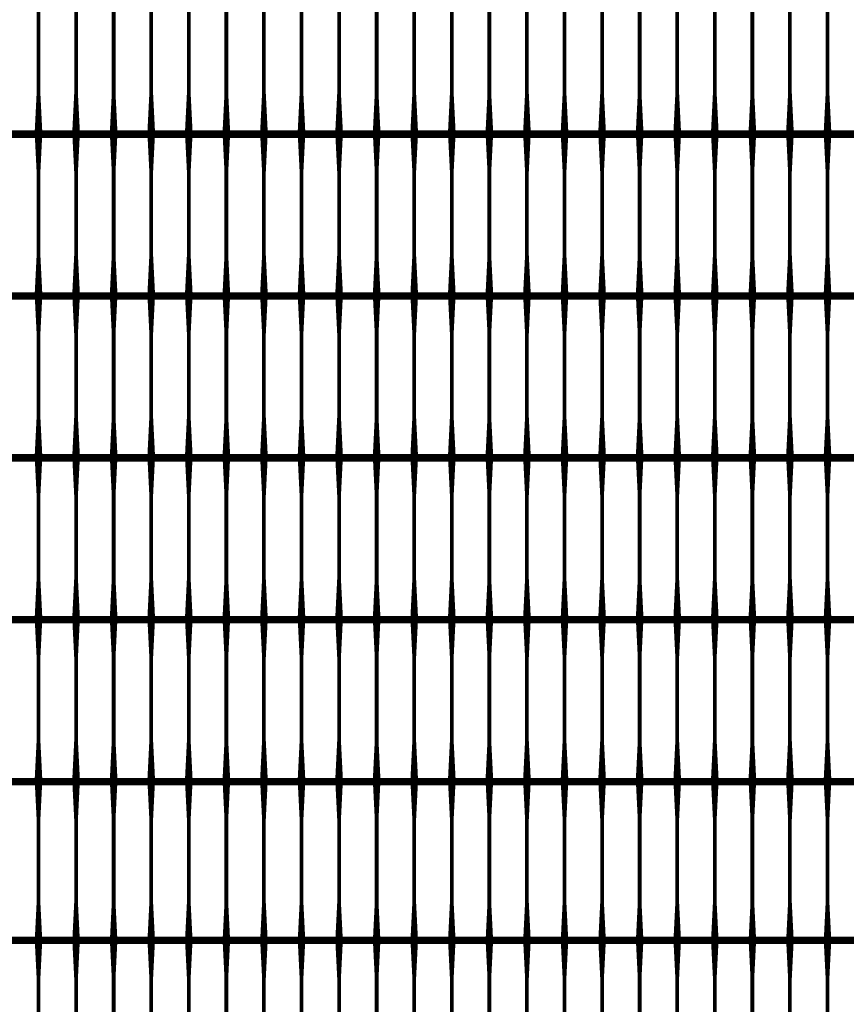
# Model space of a CAD drawing. Units: inches. Extents: x 54.3 to 116, y -44.9 to 17.6.
# Drawn here: x 65 to 67.2, y 1.2 to 3.8 of the extents above; entities that cross this region are included whole.
import ezdxf

# ---------------------------------------------------------------- set-up
doc = ezdxf.new("R2010")
doc.units = ezdxf.units.IN
doc.header["$MEASUREMENT"] = 0
doc.layers.add('Grid-Crv-Tensar', color=19, linetype='Continuous')

# ---------------------------------------------------------------- blocks, each defined once
blk = doc.blocks.new('Grid-Sect-Main-Tensar')
at = {"layer": 'Grid-Crv-Tensar', "const_width": 0.02}
blk.add_lwpolyline([(3, 5.2503), (-3, 5.2503)], dxfattribs=at)
at = {"layer": 'Grid-Crv-Tensar', "flags": 128}
for points in [[(-1.35, 4.8273, 0.02, 0.01, 0), (-1.35, 4.9273, 0.01, 0.01, 0), (-1.35, 5.1503, 0.01, 0.02, 0), (-1.35, 5.2503, 0.02, 0.02, 0)], [(-1.25, 4.8273, 0.02, 0.01, 0), (-1.25, 4.9273, 0.01, 0.01, 0), (-1.25, 5.1503, 0.01, 0.02, 0), (-1.25, 5.2503, 0.02, 0.02, 0)], [(-1.15, 4.8273, 0.02, 0.01, 0), (-1.15, 4.9273, 0.01, 0.01, 0), (-1.15, 5.1503, 0.01, 0.02, 0), (-1.15, 5.2503, 0.02, 0.02, 0)], [(-1.05, 4.8273, 0.02, 0.01, 0), (-1.05, 4.9273, 0.01, 0.01, 0), (-1.05, 5.1503, 0.01, 0.02, 0), (-1.05, 5.2503, 0.02, 0.02, 0)], [(-0.95, 4.8273, 0.02, 0.01, 0), (-0.95, 4.9273, 0.01, 0.01, 0), (-0.95, 5.1503, 0.01, 0.02, 0), (-0.95, 5.2503, 0.02, 0.02, 0)], [(-0.85, 4.8273, 0.02, 0.01, 0), (-0.85, 4.9273, 0.01, 0.01, 0), (-0.85, 5.1503, 0.01, 0.02, 0), (-0.85, 5.2503, 0.02, 0.02, 0)], [(-0.75, 4.8273, 0.02, 0.01, 0), (-0.75, 4.9273, 0.01, 0.01, 0), (-0.75, 5.1503, 0.01, 0.02, 0), (-0.75, 5.2503, 0.02, 0.02, 0)], [(-0.65, 4.8273, 0.02, 0.01, 0), (-0.65, 4.9273, 0.01, 0.01, 0), (-0.65, 5.1503, 0.01, 0.02, 0), (-0.65, 5.2503, 0.02, 0.02, 0)], [(-0.55, 4.8273, 0.02, 0.01, 0), (-0.55, 4.9273, 0.01, 0.01, 0), (-0.55, 5.1503, 0.01, 0.02, 0), (-0.55, 5.2503, 0.02, 0.02, 0)], [(-0.45, 4.8273, 0.02, 0.01, 0), (-0.45, 4.9273, 0.01, 0.01, 0), (-0.45, 5.1503, 0.01, 0.02, 0), (-0.45, 5.2503, 0.02, 0.02, 0)], [(-0.35, 4.8273, 0.02, 0.01, 0), (-0.35, 4.9273, 0.01, 0.01, 0), (-0.35, 5.1503, 0.01, 0.02, 0), (-0.35, 5.2503, 0.02, 0.02, 0)], [(-0.25, 4.8273, 0.02, 0.01, 0), (-0.25, 4.9273, 0.01, 0.01, 0), (-0.25, 5.1503, 0.01, 0.02, 0), (-0.25, 5.2503, 0.02, 0.02, 0)], [(-0.15, 4.8273, 0.02, 0.01, 0), (-0.15, 4.9273, 0.01, 0.01, 0), (-0.15, 5.1503, 0.01, 0.02, 0), (-0.15, 5.2503, 0.02, 0.02, 0)], [(-0.05, 4.8273, 0.02, 0.01, 0), (-0.05, 4.9273, 0.01, 0.01, 0), (-0.05, 5.1503, 0.01, 0.02, 0), (-0.05, 5.2503, 0.02, 0.02, 0)], [(0.05, 4.8273, 0.02, 0.01, 0), (0.05, 4.9273, 0.01, 0.01, 0), (0.05, 5.1503, 0.01, 0.02, 0), (0.05, 5.2503, 0.02, 0.02, 0)], [(0.15, 4.8273, 0.02, 0.01, 0), (0.15, 4.9273, 0.01, 0.01, 0), (0.15, 5.1503, 0.01, 0.02, 0), (0.15, 5.2503, 0.02, 0.02, 0)], [(0.25, 4.8273, 0.02, 0.01, 0), (0.25, 4.9273, 0.01, 0.01, 0), (0.25, 5.1503, 0.01, 0.02, 0), (0.25, 5.2503, 0.02, 0.02, 0)], [(0.35, 4.8273, 0.02, 0.01, 0), (0.35, 4.9273, 0.01, 0.01, 0), (0.35, 5.1503, 0.01, 0.02, 0), (0.35, 5.2503, 0.02, 0.02, 0)], [(0.45, 4.8273, 0.02, 0.01, 0), (0.45, 4.9273, 0.01, 0.01, 0), (0.45, 5.1503, 0.01, 0.02, 0), (0.45, 5.2503, 0.02, 0.02, 0)], [(0.55, 4.8273, 0.02, 0.01, 0), (0.55, 4.9273, 0.01, 0.01, 0), (0.55, 5.1503, 0.01, 0.02, 0), (0.55, 5.2503, 0.02, 0.02, 0)], [(0.65, 4.8273, 0.02, 0.01, 0), (0.65, 4.9273, 0.01, 0.01, 0), (0.65, 5.1503, 0.01, 0.02, 0), (0.65, 5.2503, 0.02, 0.02, 0)], [(0.75, 4.8273, 0.02, 0.01, 0), (0.75, 4.9273, 0.01, 0.01, 0), (0.75, 5.1503, 0.01, 0.02, 0), (0.75, 5.2503, 0.02, 0.02, 0)]]:
    blk.add_lwpolyline(points, format="xyseb", dxfattribs=at)

msp = doc.modelspace()

# ---------------------------------------------------------------- linework, layer by layer
at = {"layer": 'Grid-Crv-Tensar', "flags": 128}
for points in [[(65.0734, 3.525, 0.02, 0.01, 0), (65.0734, 3.625, 0.01, 0.01, 0), (65.0734, 3.848, 0.01, 0.02, 0), (65.0734, 3.948, 0.02, 0.02, 0)], [(65.1734, 3.525, 0.02, 0.01, 0), (65.1734, 3.625, 0.01, 0.01, 0), (65.1734, 3.848, 0.01, 0.02, 0), (65.1734, 3.948, 0.02, 0.02, 0)], [(65.2734, 3.525, 0.02, 0.01, 0), (65.2734, 3.625, 0.01, 0.01, 0), (65.2734, 3.848, 0.01, 0.02, 0), (65.2734, 3.948, 0.02, 0.02, 0)], [(65.3734, 3.525, 0.02, 0.01, 0), (65.3734, 3.625, 0.01, 0.01, 0), (65.3734, 3.848, 0.01, 0.02, 0), (65.3734, 3.948, 0.02, 0.02, 0)], [(65.4734, 3.525, 0.02, 0.01, 0), (65.4734, 3.625, 0.01, 0.01, 0), (65.4734, 3.848, 0.01, 0.02, 0), (65.4734, 3.948, 0.02, 0.02, 0)], [(65.5734, 3.525, 0.02, 0.01, 0), (65.5734, 3.625, 0.01, 0.01, 0), (65.5734, 3.848, 0.01, 0.02, 0), (65.5734, 3.948, 0.02, 0.02, 0)], [(65.6734, 3.525, 0.02, 0.01, 0), (65.6734, 3.625, 0.01, 0.01, 0), (65.6734, 3.848, 0.01, 0.02, 0), (65.6734, 3.948, 0.02, 0.02, 0)], [(65.7734, 3.525, 0.02, 0.01, 0), (65.7734, 3.625, 0.01, 0.01, 0), (65.7734, 3.848, 0.01, 0.02, 0), (65.7734, 3.948, 0.02, 0.02, 0)], [(65.8734, 3.525, 0.02, 0.01, 0), (65.8734, 3.625, 0.01, 0.01, 0), (65.8734, 3.848, 0.01, 0.02, 0), (65.8734, 3.948, 0.02, 0.02, 0)], [(65.9734, 3.525, 0.02, 0.01, 0), (65.9734, 3.625, 0.01, 0.01, 0), (65.9734, 3.848, 0.01, 0.02, 0), (65.9734, 3.948, 0.02, 0.02, 0)], [(66.0734, 3.525, 0.02, 0.01, 0), (66.0734, 3.625, 0.01, 0.01, 0), (66.0734, 3.848, 0.01, 0.02, 0), (66.0734, 3.948, 0.02, 0.02, 0)], [(66.1734, 3.525, 0.02, 0.01, 0), (66.1734, 3.625, 0.01, 0.01, 0), (66.1734, 3.848, 0.01, 0.02, 0), (66.1734, 3.948, 0.02, 0.02, 0)], [(66.2734, 3.525, 0.02, 0.01, 0), (66.2734, 3.625, 0.01, 0.01, 0), (66.2734, 3.848, 0.01, 0.02, 0), (66.2734, 3.948, 0.02, 0.02, 0)], [(66.3734, 3.525, 0.02, 0.01, 0), (66.3734, 3.625, 0.01, 0.01, 0), (66.3734, 3.848, 0.01, 0.02, 0), (66.3734, 3.948, 0.02, 0.02, 0)], [(66.4734, 3.525, 0.02, 0.01, 0), (66.4734, 3.625, 0.01, 0.01, 0), (66.4734, 3.848, 0.01, 0.02, 0), (66.4734, 3.948, 0.02, 0.02, 0)], [(66.5734, 3.525, 0.02, 0.01, 0), (66.5734, 3.625, 0.01, 0.01, 0), (66.5734, 3.848, 0.01, 0.02, 0), (66.5734, 3.948, 0.02, 0.02, 0)], [(66.6734, 3.525, 0.02, 0.01, 0), (66.6734, 3.625, 0.01, 0.01, 0), (66.6734, 3.848, 0.01, 0.02, 0), (66.6734, 3.948, 0.02, 0.02, 0)], [(66.7734, 3.525, 0.02, 0.01, 0), (66.7734, 3.625, 0.01, 0.01, 0), (66.7734, 3.848, 0.01, 0.02, 0), (66.7734, 3.948, 0.02, 0.02, 0)], [(66.8734, 3.525, 0.02, 0.01, 0), (66.8734, 3.625, 0.01, 0.01, 0), (66.8734, 3.848, 0.01, 0.02, 0), (66.8734, 3.948, 0.02, 0.02, 0)], [(66.9734, 3.525, 0.02, 0.01, 0), (66.9734, 3.625, 0.01, 0.01, 0), (66.9734, 3.848, 0.01, 0.02, 0), (66.9734, 3.948, 0.02, 0.02, 0)], [(67.0734, 3.525, 0.02, 0.01, 0), (67.0734, 3.625, 0.01, 0.01, 0), (67.0734, 3.848, 0.01, 0.02, 0), (67.0734, 3.948, 0.02, 0.02, 0)], [(67.1734, 3.525, 0.02, 0.01, 0), (67.1734, 3.625, 0.01, 0.01, 0), (67.1734, 3.848, 0.01, 0.02, 0), (67.1734, 3.948, 0.02, 0.02, 0)], [(65.0734, 3.0939, 0.02, 0.01, 0), (65.0734, 3.1939, 0.01, 0.01, 0), (65.0734, 3.4169, 0.01, 0.02, 0), (65.0734, 3.5169, 0.02, 0.02, 0)], [(65.1734, 3.0939, 0.02, 0.01, 0), (65.1734, 3.1939, 0.01, 0.01, 0), (65.1734, 3.4169, 0.01, 0.02, 0), (65.1734, 3.5169, 0.02, 0.02, 0)], [(65.2734, 3.0939, 0.02, 0.01, 0), (65.2734, 3.1939, 0.01, 0.01, 0), (65.2734, 3.4169, 0.01, 0.02, 0), (65.2734, 3.5169, 0.02, 0.02, 0)], [(65.3734, 3.0939, 0.02, 0.01, 0), (65.3734, 3.1939, 0.01, 0.01, 0), (65.3734, 3.4169, 0.01, 0.02, 0), (65.3734, 3.5169, 0.02, 0.02, 0)], [(65.4734, 3.0939, 0.02, 0.01, 0), (65.4734, 3.1939, 0.01, 0.01, 0), (65.4734, 3.4169, 0.01, 0.02, 0), (65.4734, 3.5169, 0.02, 0.02, 0)], [(65.5734, 3.0939, 0.02, 0.01, 0), (65.5734, 3.1939, 0.01, 0.01, 0), (65.5734, 3.4169, 0.01, 0.02, 0), (65.5734, 3.5169, 0.02, 0.02, 0)], [(65.6734, 3.0939, 0.02, 0.01, 0), (65.6734, 3.1939, 0.01, 0.01, 0), (65.6734, 3.4169, 0.01, 0.02, 0), (65.6734, 3.5169, 0.02, 0.02, 0)], [(65.7734, 3.0939, 0.02, 0.01, 0), (65.7734, 3.1939, 0.01, 0.01, 0), (65.7734, 3.4169, 0.01, 0.02, 0), (65.7734, 3.5169, 0.02, 0.02, 0)], [(65.8734, 3.0939, 0.02, 0.01, 0), (65.8734, 3.1939, 0.01, 0.01, 0), (65.8734, 3.4169, 0.01, 0.02, 0), (65.8734, 3.5169, 0.02, 0.02, 0)], [(65.9734, 3.0939, 0.02, 0.01, 0), (65.9734, 3.1939, 0.01, 0.01, 0), (65.9734, 3.4169, 0.01, 0.02, 0), (65.9734, 3.5169, 0.02, 0.02, 0)], [(66.0734, 3.0939, 0.02, 0.01, 0), (66.0734, 3.1939, 0.01, 0.01, 0), (66.0734, 3.4169, 0.01, 0.02, 0), (66.0734, 3.5169, 0.02, 0.02, 0)], [(66.1734, 3.0939, 0.02, 0.01, 0), (66.1734, 3.1939, 0.01, 0.01, 0), (66.1734, 3.4169, 0.01, 0.02, 0), (66.1734, 3.5169, 0.02, 0.02, 0)], [(66.2734, 3.0939, 0.02, 0.01, 0), (66.2734, 3.1939, 0.01, 0.01, 0), (66.2734, 3.4169, 0.01, 0.02, 0), (66.2734, 3.5169, 0.02, 0.02, 0)], [(66.3734, 3.0939, 0.02, 0.01, 0), (66.3734, 3.1939, 0.01, 0.01, 0), (66.3734, 3.4169, 0.01, 0.02, 0), (66.3734, 3.5169, 0.02, 0.02, 0)], [(66.4734, 3.0939, 0.02, 0.01, 0), (66.4734, 3.1939, 0.01, 0.01, 0), (66.4734, 3.4169, 0.01, 0.02, 0), (66.4734, 3.5169, 0.02, 0.02, 0)], [(66.5734, 3.0939, 0.02, 0.01, 0), (66.5734, 3.1939, 0.01, 0.01, 0), (66.5734, 3.4169, 0.01, 0.02, 0), (66.5734, 3.5169, 0.02, 0.02, 0)], [(66.6734, 3.0939, 0.02, 0.01, 0), (66.6734, 3.1939, 0.01, 0.01, 0), (66.6734, 3.4169, 0.01, 0.02, 0), (66.6734, 3.5169, 0.02, 0.02, 0)], [(66.7734, 3.0939, 0.02, 0.01, 0), (66.7734, 3.1939, 0.01, 0.01, 0), (66.7734, 3.4169, 0.01, 0.02, 0), (66.7734, 3.5169, 0.02, 0.02, 0)], [(66.8734, 3.0939, 0.02, 0.01, 0), (66.8734, 3.1939, 0.01, 0.01, 0), (66.8734, 3.4169, 0.01, 0.02, 0), (66.8734, 3.5169, 0.02, 0.02, 0)], [(66.9734, 3.0939, 0.02, 0.01, 0), (66.9734, 3.1939, 0.01, 0.01, 0), (66.9734, 3.4169, 0.01, 0.02, 0), (66.9734, 3.5169, 0.02, 0.02, 0)], [(67.0734, 3.0939, 0.02, 0.01, 0), (67.0734, 3.1939, 0.01, 0.01, 0), (67.0734, 3.4169, 0.01, 0.02, 0), (67.0734, 3.5169, 0.02, 0.02, 0)], [(67.1734, 3.0939, 0.02, 0.01, 0), (67.1734, 3.1939, 0.01, 0.01, 0), (67.1734, 3.4169, 0.01, 0.02, 0), (67.1734, 3.5169, 0.02, 0.02, 0)], [(65.0734, 2.6628, 0.02, 0.01, 0), (65.0734, 2.7628, 0.01, 0.01, 0), (65.0734, 2.9858, 0.01, 0.02, 0), (65.0734, 3.0858, 0.02, 0.02, 0)], [(65.1734, 2.6628, 0.02, 0.01, 0), (65.1734, 2.7628, 0.01, 0.01, 0), (65.1734, 2.9858, 0.01, 0.02, 0), (65.1734, 3.0858, 0.02, 0.02, 0)], [(65.2734, 2.6628, 0.02, 0.01, 0), (65.2734, 2.7628, 0.01, 0.01, 0), (65.2734, 2.9858, 0.01, 0.02, 0), (65.2734, 3.0858, 0.02, 0.02, 0)], [(65.3734, 2.6628, 0.02, 0.01, 0), (65.3734, 2.7628, 0.01, 0.01, 0), (65.3734, 2.9858, 0.01, 0.02, 0), (65.3734, 3.0858, 0.02, 0.02, 0)], [(65.4734, 2.6628, 0.02, 0.01, 0), (65.4734, 2.7628, 0.01, 0.01, 0), (65.4734, 2.9858, 0.01, 0.02, 0), (65.4734, 3.0858, 0.02, 0.02, 0)], [(65.5734, 2.6628, 0.02, 0.01, 0), (65.5734, 2.7628, 0.01, 0.01, 0), (65.5734, 2.9858, 0.01, 0.02, 0), (65.5734, 3.0858, 0.02, 0.02, 0)], [(65.6734, 2.6628, 0.02, 0.01, 0), (65.6734, 2.7628, 0.01, 0.01, 0), (65.6734, 2.9858, 0.01, 0.02, 0), (65.6734, 3.0858, 0.02, 0.02, 0)], [(65.7734, 2.6628, 0.02, 0.01, 0), (65.7734, 2.7628, 0.01, 0.01, 0), (65.7734, 2.9858, 0.01, 0.02, 0), (65.7734, 3.0858, 0.02, 0.02, 0)], [(65.8734, 2.6628, 0.02, 0.01, 0), (65.8734, 2.7628, 0.01, 0.01, 0), (65.8734, 2.9858, 0.01, 0.02, 0), (65.8734, 3.0858, 0.02, 0.02, 0)], [(65.9734, 2.6628, 0.02, 0.01, 0), (65.9734, 2.7628, 0.01, 0.01, 0), (65.9734, 2.9858, 0.01, 0.02, 0), (65.9734, 3.0858, 0.02, 0.02, 0)], [(66.0734, 2.6628, 0.02, 0.01, 0), (66.0734, 2.7628, 0.01, 0.01, 0), (66.0734, 2.9858, 0.01, 0.02, 0), (66.0734, 3.0858, 0.02, 0.02, 0)], [(66.1734, 2.6628, 0.02, 0.01, 0), (66.1734, 2.7628, 0.01, 0.01, 0), (66.1734, 2.9858, 0.01, 0.02, 0), (66.1734, 3.0858, 0.02, 0.02, 0)], [(66.2734, 2.6628, 0.02, 0.01, 0), (66.2734, 2.7628, 0.01, 0.01, 0), (66.2734, 2.9858, 0.01, 0.02, 0), (66.2734, 3.0858, 0.02, 0.02, 0)], [(66.3734, 2.6628, 0.02, 0.01, 0), (66.3734, 2.7628, 0.01, 0.01, 0), (66.3734, 2.9858, 0.01, 0.02, 0), (66.3734, 3.0858, 0.02, 0.02, 0)], [(66.4734, 2.6628, 0.02, 0.01, 0), (66.4734, 2.7628, 0.01, 0.01, 0), (66.4734, 2.9858, 0.01, 0.02, 0), (66.4734, 3.0858, 0.02, 0.02, 0)], [(66.5734, 2.6628, 0.02, 0.01, 0), (66.5734, 2.7628, 0.01, 0.01, 0), (66.5734, 2.9858, 0.01, 0.02, 0), (66.5734, 3.0858, 0.02, 0.02, 0)], [(66.6734, 2.6628, 0.02, 0.01, 0), (66.6734, 2.7628, 0.01, 0.01, 0), (66.6734, 2.9858, 0.01, 0.02, 0), (66.6734, 3.0858, 0.02, 0.02, 0)], [(66.7734, 2.6628, 0.02, 0.01, 0), (66.7734, 2.7628, 0.01, 0.01, 0), (66.7734, 2.9858, 0.01, 0.02, 0), (66.7734, 3.0858, 0.02, 0.02, 0)], [(66.8734, 2.6628, 0.02, 0.01, 0), (66.8734, 2.7628, 0.01, 0.01, 0), (66.8734, 2.9858, 0.01, 0.02, 0), (66.8734, 3.0858, 0.02, 0.02, 0)], [(66.9734, 2.6628, 0.02, 0.01, 0), (66.9734, 2.7628, 0.01, 0.01, 0), (66.9734, 2.9858, 0.01, 0.02, 0), (66.9734, 3.0858, 0.02, 0.02, 0)], [(67.0734, 2.6628, 0.02, 0.01, 0), (67.0734, 2.7628, 0.01, 0.01, 0), (67.0734, 2.9858, 0.01, 0.02, 0), (67.0734, 3.0858, 0.02, 0.02, 0)], [(67.1734, 2.6628, 0.02, 0.01, 0), (67.1734, 2.7628, 0.01, 0.01, 0), (67.1734, 2.9858, 0.01, 0.02, 0), (67.1734, 3.0858, 0.02, 0.02, 0)], [(65.0734, 2.2317, 0.02, 0.01, 0), (65.0734, 2.3317, 0.01, 0.01, 0), (65.0734, 2.5547, 0.01, 0.02, 0), (65.0734, 2.6547, 0.02, 0.02, 0)], [(65.1734, 2.2317, 0.02, 0.01, 0), (65.1734, 2.3317, 0.01, 0.01, 0), (65.1734, 2.5547, 0.01, 0.02, 0), (65.1734, 2.6547, 0.02, 0.02, 0)], [(65.2734, 2.2317, 0.02, 0.01, 0), (65.2734, 2.3317, 0.01, 0.01, 0), (65.2734, 2.5547, 0.01, 0.02, 0), (65.2734, 2.6547, 0.02, 0.02, 0)], [(65.3734, 2.2317, 0.02, 0.01, 0), (65.3734, 2.3317, 0.01, 0.01, 0), (65.3734, 2.5547, 0.01, 0.02, 0), (65.3734, 2.6547, 0.02, 0.02, 0)], [(65.4734, 2.2317, 0.02, 0.01, 0), (65.4734, 2.3317, 0.01, 0.01, 0), (65.4734, 2.5547, 0.01, 0.02, 0), (65.4734, 2.6547, 0.02, 0.02, 0)], [(65.5734, 2.2317, 0.02, 0.01, 0), (65.5734, 2.3317, 0.01, 0.01, 0), (65.5734, 2.5547, 0.01, 0.02, 0), (65.5734, 2.6547, 0.02, 0.02, 0)], [(65.6734, 2.2317, 0.02, 0.01, 0), (65.6734, 2.3317, 0.01, 0.01, 0), (65.6734, 2.5547, 0.01, 0.02, 0), (65.6734, 2.6547, 0.02, 0.02, 0)], [(65.7734, 2.2317, 0.02, 0.01, 0), (65.7734, 2.3317, 0.01, 0.01, 0), (65.7734, 2.5547, 0.01, 0.02, 0), (65.7734, 2.6547, 0.02, 0.02, 0)], [(65.8734, 2.2317, 0.02, 0.01, 0), (65.8734, 2.3317, 0.01, 0.01, 0), (65.8734, 2.5547, 0.01, 0.02, 0), (65.8734, 2.6547, 0.02, 0.02, 0)], [(65.9734, 2.2317, 0.02, 0.01, 0), (65.9734, 2.3317, 0.01, 0.01, 0), (65.9734, 2.5547, 0.01, 0.02, 0), (65.9734, 2.6547, 0.02, 0.02, 0)], [(66.0734, 2.2317, 0.02, 0.01, 0), (66.0734, 2.3317, 0.01, 0.01, 0), (66.0734, 2.5547, 0.01, 0.02, 0), (66.0734, 2.6547, 0.02, 0.02, 0)], [(66.1734, 2.2317, 0.02, 0.01, 0), (66.1734, 2.3317, 0.01, 0.01, 0), (66.1734, 2.5547, 0.01, 0.02, 0), (66.1734, 2.6547, 0.02, 0.02, 0)], [(66.2734, 2.2317, 0.02, 0.01, 0), (66.2734, 2.3317, 0.01, 0.01, 0), (66.2734, 2.5547, 0.01, 0.02, 0), (66.2734, 2.6547, 0.02, 0.02, 0)], [(66.3734, 2.2317, 0.02, 0.01, 0), (66.3734, 2.3317, 0.01, 0.01, 0), (66.3734, 2.5547, 0.01, 0.02, 0), (66.3734, 2.6547, 0.02, 0.02, 0)], [(66.4734, 2.2317, 0.02, 0.01, 0), (66.4734, 2.3317, 0.01, 0.01, 0), (66.4734, 2.5547, 0.01, 0.02, 0), (66.4734, 2.6547, 0.02, 0.02, 0)], [(66.5734, 2.2317, 0.02, 0.01, 0), (66.5734, 2.3317, 0.01, 0.01, 0), (66.5734, 2.5547, 0.01, 0.02, 0), (66.5734, 2.6547, 0.02, 0.02, 0)], [(66.6734, 2.2317, 0.02, 0.01, 0), (66.6734, 2.3317, 0.01, 0.01, 0), (66.6734, 2.5547, 0.01, 0.02, 0), (66.6734, 2.6547, 0.02, 0.02, 0)], [(66.7734, 2.2317, 0.02, 0.01, 0), (66.7734, 2.3317, 0.01, 0.01, 0), (66.7734, 2.5547, 0.01, 0.02, 0), (66.7734, 2.6547, 0.02, 0.02, 0)], [(66.8734, 2.2317, 0.02, 0.01, 0), (66.8734, 2.3317, 0.01, 0.01, 0), (66.8734, 2.5547, 0.01, 0.02, 0), (66.8734, 2.6547, 0.02, 0.02, 0)], [(66.9734, 2.2317, 0.02, 0.01, 0), (66.9734, 2.3317, 0.01, 0.01, 0), (66.9734, 2.5547, 0.01, 0.02, 0), (66.9734, 2.6547, 0.02, 0.02, 0)], [(67.0734, 2.2317, 0.02, 0.01, 0), (67.0734, 2.3317, 0.01, 0.01, 0), (67.0734, 2.5547, 0.01, 0.02, 0), (67.0734, 2.6547, 0.02, 0.02, 0)], [(67.1734, 2.2317, 0.02, 0.01, 0), (67.1734, 2.3317, 0.01, 0.01, 0), (67.1734, 2.5547, 0.01, 0.02, 0), (67.1734, 2.6547, 0.02, 0.02, 0)], [(65.0734, 1.8006, 0.02, 0.01, 0), (65.0734, 1.9006, 0.01, 0.01, 0), (65.0734, 2.1236, 0.01, 0.02, 0), (65.0734, 2.2236, 0.02, 0.02, 0)], [(65.1734, 1.8006, 0.02, 0.01, 0), (65.1734, 1.9006, 0.01, 0.01, 0), (65.1734, 2.1236, 0.01, 0.02, 0), (65.1734, 2.2236, 0.02, 0.02, 0)], [(65.2734, 1.8006, 0.02, 0.01, 0), (65.2734, 1.9006, 0.01, 0.01, 0), (65.2734, 2.1236, 0.01, 0.02, 0), (65.2734, 2.2236, 0.02, 0.02, 0)], [(65.3734, 1.8006, 0.02, 0.01, 0), (65.3734, 1.9006, 0.01, 0.01, 0), (65.3734, 2.1236, 0.01, 0.02, 0), (65.3734, 2.2236, 0.02, 0.02, 0)], [(65.4734, 1.8006, 0.02, 0.01, 0), (65.4734, 1.9006, 0.01, 0.01, 0), (65.4734, 2.1236, 0.01, 0.02, 0), (65.4734, 2.2236, 0.02, 0.02, 0)], [(65.5734, 1.8006, 0.02, 0.01, 0), (65.5734, 1.9006, 0.01, 0.01, 0), (65.5734, 2.1236, 0.01, 0.02, 0), (65.5734, 2.2236, 0.02, 0.02, 0)], [(65.6734, 1.8006, 0.02, 0.01, 0), (65.6734, 1.9006, 0.01, 0.01, 0), (65.6734, 2.1236, 0.01, 0.02, 0), (65.6734, 2.2236, 0.02, 0.02, 0)], [(65.7734, 1.8006, 0.02, 0.01, 0), (65.7734, 1.9006, 0.01, 0.01, 0), (65.7734, 2.1236, 0.01, 0.02, 0), (65.7734, 2.2236, 0.02, 0.02, 0)], [(65.8734, 1.8006, 0.02, 0.01, 0), (65.8734, 1.9006, 0.01, 0.01, 0), (65.8734, 2.1236, 0.01, 0.02, 0), (65.8734, 2.2236, 0.02, 0.02, 0)], [(65.9734, 1.8006, 0.02, 0.01, 0), (65.9734, 1.9006, 0.01, 0.01, 0), (65.9734, 2.1236, 0.01, 0.02, 0), (65.9734, 2.2236, 0.02, 0.02, 0)], [(66.0734, 1.8006, 0.02, 0.01, 0), (66.0734, 1.9006, 0.01, 0.01, 0), (66.0734, 2.1236, 0.01, 0.02, 0), (66.0734, 2.2236, 0.02, 0.02, 0)], [(66.1734, 1.8006, 0.02, 0.01, 0), (66.1734, 1.9006, 0.01, 0.01, 0), (66.1734, 2.1236, 0.01, 0.02, 0), (66.1734, 2.2236, 0.02, 0.02, 0)], [(66.2734, 1.8006, 0.02, 0.01, 0), (66.2734, 1.9006, 0.01, 0.01, 0), (66.2734, 2.1236, 0.01, 0.02, 0), (66.2734, 2.2236, 0.02, 0.02, 0)], [(66.3734, 1.8006, 0.02, 0.01, 0), (66.3734, 1.9006, 0.01, 0.01, 0), (66.3734, 2.1236, 0.01, 0.02, 0), (66.3734, 2.2236, 0.02, 0.02, 0)], [(66.4734, 1.8006, 0.02, 0.01, 0), (66.4734, 1.9006, 0.01, 0.01, 0), (66.4734, 2.1236, 0.01, 0.02, 0), (66.4734, 2.2236, 0.02, 0.02, 0)], [(66.5734, 1.8006, 0.02, 0.01, 0), (66.5734, 1.9006, 0.01, 0.01, 0), (66.5734, 2.1236, 0.01, 0.02, 0), (66.5734, 2.2236, 0.02, 0.02, 0)], [(66.6734, 1.8006, 0.02, 0.01, 0), (66.6734, 1.9006, 0.01, 0.01, 0), (66.6734, 2.1236, 0.01, 0.02, 0), (66.6734, 2.2236, 0.02, 0.02, 0)], [(66.7734, 1.8006, 0.02, 0.01, 0), (66.7734, 1.9006, 0.01, 0.01, 0), (66.7734, 2.1236, 0.01, 0.02, 0), (66.7734, 2.2236, 0.02, 0.02, 0)], [(66.8734, 1.8006, 0.02, 0.01, 0), (66.8734, 1.9006, 0.01, 0.01, 0), (66.8734, 2.1236, 0.01, 0.02, 0), (66.8734, 2.2236, 0.02, 0.02, 0)], [(66.9734, 1.8006, 0.02, 0.01, 0), (66.9734, 1.9006, 0.01, 0.01, 0), (66.9734, 2.1236, 0.01, 0.02, 0), (66.9734, 2.2236, 0.02, 0.02, 0)], [(67.0734, 1.8006, 0.02, 0.01, 0), (67.0734, 1.9006, 0.01, 0.01, 0), (67.0734, 2.1236, 0.01, 0.02, 0), (67.0734, 2.2236, 0.02, 0.02, 0)], [(67.1734, 1.8006, 0.02, 0.01, 0), (67.1734, 1.9006, 0.01, 0.01, 0), (67.1734, 2.1236, 0.01, 0.02, 0), (67.1734, 2.2236, 0.02, 0.02, 0)], [(65.0734, 1.3695, 0.02, 0.01, 0), (65.0734, 1.4695, 0.01, 0.01, 0), (65.0734, 1.6924, 0.01, 0.02, 0), (65.0734, 1.7924, 0.02, 0.02, 0)], [(65.1734, 1.3695, 0.02, 0.01, 0), (65.1734, 1.4695, 0.01, 0.01, 0), (65.1734, 1.6924, 0.01, 0.02, 0), (65.1734, 1.7924, 0.02, 0.02, 0)], [(65.2734, 1.3695, 0.02, 0.01, 0), (65.2734, 1.4695, 0.01, 0.01, 0), (65.2734, 1.6924, 0.01, 0.02, 0), (65.2734, 1.7924, 0.02, 0.02, 0)], [(65.3734, 1.3695, 0.02, 0.01, 0), (65.3734, 1.4695, 0.01, 0.01, 0), (65.3734, 1.6924, 0.01, 0.02, 0), (65.3734, 1.7924, 0.02, 0.02, 0)], [(65.4734, 1.3695, 0.02, 0.01, 0), (65.4734, 1.4695, 0.01, 0.01, 0), (65.4734, 1.6924, 0.01, 0.02, 0), (65.4734, 1.7924, 0.02, 0.02, 0)], [(65.5734, 1.3695, 0.02, 0.01, 0), (65.5734, 1.4695, 0.01, 0.01, 0), (65.5734, 1.6924, 0.01, 0.02, 0), (65.5734, 1.7924, 0.02, 0.02, 0)], [(65.6734, 1.3695, 0.02, 0.01, 0), (65.6734, 1.4695, 0.01, 0.01, 0), (65.6734, 1.6924, 0.01, 0.02, 0), (65.6734, 1.7924, 0.02, 0.02, 0)], [(65.7734, 1.3695, 0.02, 0.01, 0), (65.7734, 1.4695, 0.01, 0.01, 0), (65.7734, 1.6924, 0.01, 0.02, 0), (65.7734, 1.7924, 0.02, 0.02, 0)], [(65.8734, 1.3695, 0.02, 0.01, 0), (65.8734, 1.4695, 0.01, 0.01, 0), (65.8734, 1.6924, 0.01, 0.02, 0), (65.8734, 1.7924, 0.02, 0.02, 0)], [(65.9734, 1.3695, 0.02, 0.01, 0), (65.9734, 1.4695, 0.01, 0.01, 0), (65.9734, 1.6924, 0.01, 0.02, 0), (65.9734, 1.7924, 0.02, 0.02, 0)], [(66.0734, 1.3695, 0.02, 0.01, 0), (66.0734, 1.4695, 0.01, 0.01, 0), (66.0734, 1.6924, 0.01, 0.02, 0), (66.0734, 1.7924, 0.02, 0.02, 0)], [(66.1734, 1.3695, 0.02, 0.01, 0), (66.1734, 1.4695, 0.01, 0.01, 0), (66.1734, 1.6924, 0.01, 0.02, 0), (66.1734, 1.7924, 0.02, 0.02, 0)], [(66.2734, 1.3695, 0.02, 0.01, 0), (66.2734, 1.4695, 0.01, 0.01, 0), (66.2734, 1.6924, 0.01, 0.02, 0), (66.2734, 1.7924, 0.02, 0.02, 0)], [(66.3734, 1.3695, 0.02, 0.01, 0), (66.3734, 1.4695, 0.01, 0.01, 0), (66.3734, 1.6924, 0.01, 0.02, 0), (66.3734, 1.7924, 0.02, 0.02, 0)], [(66.4734, 1.3695, 0.02, 0.01, 0), (66.4734, 1.4695, 0.01, 0.01, 0), (66.4734, 1.6924, 0.01, 0.02, 0), (66.4734, 1.7924, 0.02, 0.02, 0)], [(66.5734, 1.3695, 0.02, 0.01, 0), (66.5734, 1.4695, 0.01, 0.01, 0), (66.5734, 1.6924, 0.01, 0.02, 0), (66.5734, 1.7924, 0.02, 0.02, 0)], [(66.6734, 1.3695, 0.02, 0.01, 0), (66.6734, 1.4695, 0.01, 0.01, 0), (66.6734, 1.6924, 0.01, 0.02, 0), (66.6734, 1.7924, 0.02, 0.02, 0)], [(66.7734, 1.3695, 0.02, 0.01, 0), (66.7734, 1.4695, 0.01, 0.01, 0), (66.7734, 1.6924, 0.01, 0.02, 0), (66.7734, 1.7924, 0.02, 0.02, 0)], [(66.8734, 1.3695, 0.02, 0.01, 0), (66.8734, 1.4695, 0.01, 0.01, 0), (66.8734, 1.6924, 0.01, 0.02, 0), (66.8734, 1.7924, 0.02, 0.02, 0)], [(66.9734, 1.3695, 0.02, 0.01, 0), (66.9734, 1.4695, 0.01, 0.01, 0), (66.9734, 1.6924, 0.01, 0.02, 0), (66.9734, 1.7924, 0.02, 0.02, 0)], [(67.0734, 1.3695, 0.02, 0.01, 0), (67.0734, 1.4695, 0.01, 0.01, 0), (67.0734, 1.6924, 0.01, 0.02, 0), (67.0734, 1.7924, 0.02, 0.02, 0)], [(67.1734, 1.3695, 0.02, 0.01, 0), (67.1734, 1.4695, 0.01, 0.01, 0), (67.1734, 1.6924, 0.01, 0.02, 0), (67.1734, 1.7924, 0.02, 0.02, 0)], [(65.0734, 1.3174, 0.0148, 0.02, 0), (65.0734, 1.3695, 0.02, 0.02, 0)], [(65.1734, 1.3174, 0.0148, 0.02, 0), (65.1734, 1.3695, 0.02, 0.02, 0)], [(65.2734, 1.3174, 0.0148, 0.02, 0), (65.2734, 1.3695, 0.02, 0.02, 0)], [(65.3734, 1.3174, 0.0148, 0.02, 0), (65.3734, 1.3695, 0.02, 0.02, 0)], [(65.4734, 1.3174, 0.0148, 0.02, 0), (65.4734, 1.3695, 0.02, 0.02, 0)], [(65.5734, 1.3174, 0.0148, 0.02, 0), (65.5734, 1.3695, 0.02, 0.02, 0)], [(65.6734, 1.3174, 0.0148, 0.02, 0), (65.6734, 1.3695, 0.02, 0.02, 0)], [(65.7734, 1.3174, 0.0148, 0.02, 0), (65.7734, 1.3695, 0.02, 0.02, 0)], [(65.8734, 1.3174, 0.0148, 0.02, 0), (65.8734, 1.3695, 0.02, 0.02, 0)], [(65.9734, 1.3174, 0.0148, 0.02, 0), (65.9734, 1.3695, 0.02, 0.02, 0)], [(66.0734, 1.3174, 0.0148, 0.02, 0), (66.0734, 1.3695, 0.02, 0.02, 0)], [(66.1734, 1.3174, 0.0148, 0.02, 0), (66.1734, 1.3695, 0.02, 0.02, 0)], [(66.2734, 1.3174, 0.0148, 0.02, 0), (66.2734, 1.3695, 0.02, 0.02, 0)], [(66.3734, 1.3174, 0.0148, 0.02, 0), (66.3734, 1.3695, 0.02, 0.02, 0)], [(66.4734, 1.3174, 0.0148, 0.02, 0), (66.4734, 1.3695, 0.02, 0.02, 0)], [(66.5734, 1.3174, 0.0148, 0.02, 0), (66.5734, 1.3695, 0.02, 0.02, 0)], [(66.6734, 1.3174, 0.0148, 0.02, 0), (66.6734, 1.3695, 0.02, 0.02, 0)], [(66.7734, 1.3174, 0.0148, 0.02, 0), (66.7734, 1.3695, 0.02, 0.02, 0)], [(66.8734, 1.3174, 0.0148, 0.02, 0), (66.8734, 1.3695, 0.02, 0.02, 0)], [(66.9734, 1.3174, 0.0148, 0.02, 0), (66.9734, 1.3695, 0.02, 0.02, 0)], [(67.0734, 1.3174, 0.0148, 0.02, 0), (67.0734, 1.3695, 0.02, 0.02, 0)], [(67.1734, 1.3174, 0.0148, 0.02, 0), (67.1734, 1.3695, 0.02, 0.02, 0)]]:
    msp.add_lwpolyline(points, format="xyseb", dxfattribs=at)
at = {"layer": 'Grid-Crv-Tensar', "const_width": 0.02}
for points in [[(69.021, 3.5169), (63.4234, 3.5169)], [(69.4234, 3.0858), (63.4234, 3.0858)], [(69.4234, 2.6547), (63.4234, 2.6547)], [(69.4234, 2.2236), (63.4234, 2.2236)], [(69.4234, 1.7924), (63.4234, 1.7924)], [(69.4234, 1.3695), (63.4234, 1.3695)]]:
    msp.add_lwpolyline(points, dxfattribs=at)

# ---------------------------------------------------------------- block references
msp.add_blockref('Grid-Sect-Main-Tensar', (66.4234, -3.8808))

doc.saveas('drawing.dxf')
